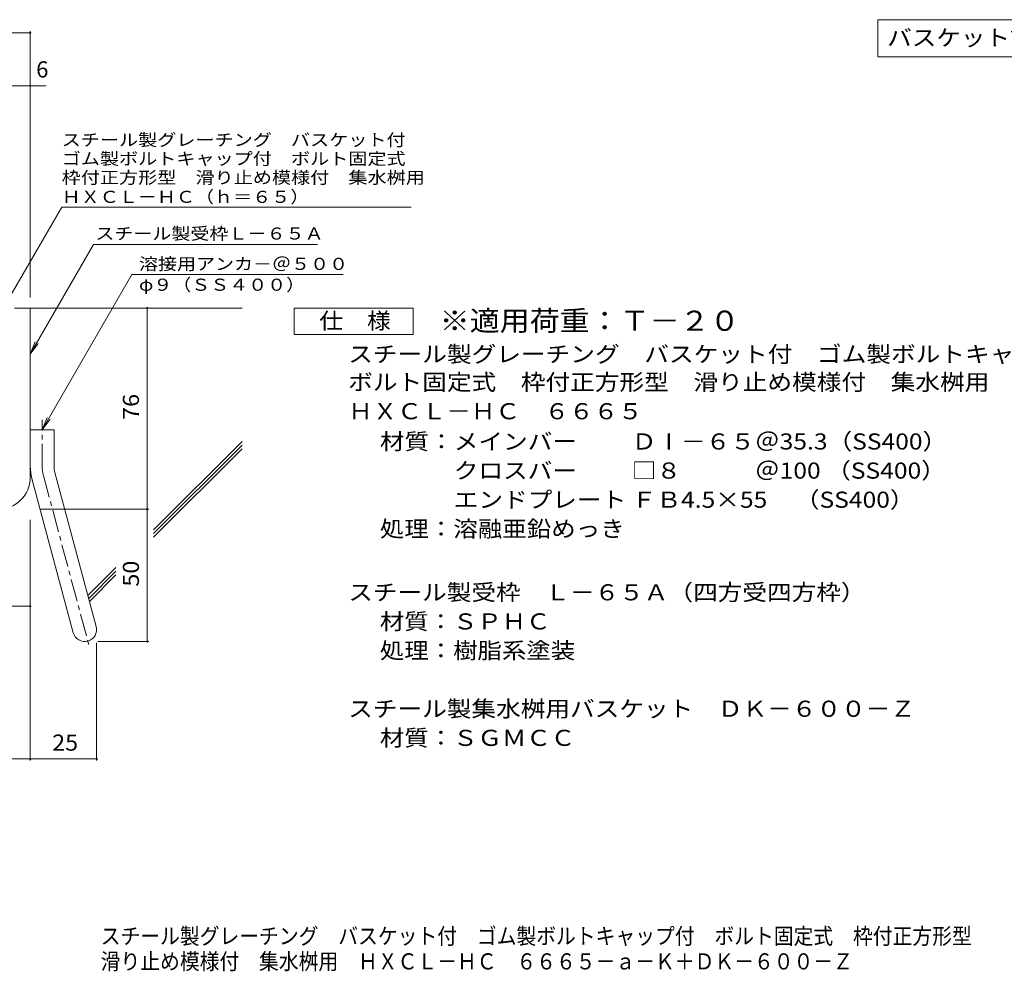
# Model space of a CAD drawing. Units: millimetres. Extents: x -1605 to 1617, y -1184 to 1095.
# Drawn here: x -398 to 718, y -1184 to -105 of the extents above; entities that cross this region are included whole.
import ezdxf

# ---------------------------------------------------------------- set-up
doc = ezdxf.new("R2010")
doc.units = ezdxf.units.MM
doc.header["$LTSCALE"] = 6
doc.linetypes.add('JWW_CENTER1', pattern=[6.773333, 4.233333, -0.846667, 0.846667, -0.846667])
doc.linetypes.add('JWW_CENTER2', pattern=[13.546667, 11.006667, -0.846667, 0.846667, -0.846667])
for name, color, linetype in [('6-5', 7, 'Continuous'), ('D-1', 7, 'Continuous'), ('D-4', 7, 'Continuous'), ('D-5', 7, 'Continuous'), ('D-6', 7, 'Continuous'), ('F-0ﾚｲﾔ', 7, 'Continuous'), ('F-Fﾚｲﾔ', 7, 'Continuous')]:
    doc.layers.add(name, color=color, linetype=linetype)
doc.styles.add('ＭＳ ゴシック', font='txt', dxfattribs={"height": 1})

msp = doc.modelspace()

# ---------------------------------------------------------------- linework, layer by layer
at = {"layer": '6-5', "color": 7, "linetype": 'Continuous', "lineweight": 9}
for p, q in [((575, -105), (971, -105)), ((575, -105), (575, -147)), ((575, -147), (971, -147))]:
    msp.add_line(p, q, dxfattribs=at)
at = {"layer": 'D-1', "color": 2, "linetype": 'Continuous', "lineweight": 9}
for p, q in [((-403.8, -431.9), (-385.8, -431.9)), ((-385.8, -623.9), (-385.8, -431.9)), ((-385.8, -569.9), (-358.8, -569.9)), ((-358.8, -611.3), (-358.8, -569.9)), ((-357.9, -618.3), (-311.1, -792.9)), ((-384, -625.3), (-337.2, -799.9))]:
    msp.add_line(p, q, dxfattribs=at)
at = {"layer": 'D-1', "color": 2, "linetype": 'JWW_CENTER1', "lineweight": 9}
for p, q in [((-372.3, -611.3), (-372.3, -558.5)), ((-370.9, -621.8), (-318.5, -817.3))]:
    msp.add_line(p, q, dxfattribs=at)
at = {"layer": 'D-1', "color": 2, "linetype": 'Continuous', "lineweight": 9}
for centre, radius, start, end in [((-331.8, -611.3), 54, 180, 195), ((-331.8, -611.3), 27, 180, 195), ((-421.8, -623.9), 36, 270, 0), ((-324.1, -796.4), 13.5, 195.0001, 14.9999)]:
    msp.add_arc(centre, radius, start, end, dxfattribs=at)
at = {"layer": 'D-1', "color": 2, "linetype": 'JWW_CENTER2', "lineweight": 9}
msp.add_arc((-331.8, -611.3), 40.5, 180, 195, dxfattribs=at)
at = {"layer": 'D-4', "color": 7, "linetype": 'Continuous', "lineweight": 9}
for p, q in [((-828.4, -119.9), (-385.8, -119.9)), ((-385.8, -419.9), (-385.8, -118.1)), ((-828.4, -179.9), (-368.2, -179.9)), ((-253.2, -659.9), (-253.2, -431.9)), ((-373.8, -659.9), (-251.4, -659.9)), ((-253.2, -809.9), (-253.2, -659.9)), ((-385.8, -671.9), (-385.8, -944.9)), ((-501.3, -769.8), (-385.8, -769.8)), ((-310.6, -811.4), (-310.6, -944.9)), ((-309.1, -809.9), (-251.4, -809.9)), ((-565.8, -943.1), (-310.6, -943.1))]:
    msp.add_line(p, q, dxfattribs=at)
at = {"layer": 'D-4', "color": 7, "linetype": 'Continuous', "lineweight": 9, "const_width": 1.2}
for points in [[(-385.2, -119.9, 0.414214), (-385.8, -119.3, 0.414214), (-386.4, -119.9, 0.414214), (-385.8, -120.5, 0.414214)], [(-385.2, -179.9, 0.414214), (-385.8, -179.3, 0.414214), (-386.4, -179.9, 0.414214), (-385.8, -180.5, 0.414214)], [(-252.6, -431.9, 0.414214), (-253.2, -431.3, 0.414214), (-253.8, -431.9, 0.414214), (-253.2, -432.5, 0.414214)], [(-252.6, -659.9, 0.414214), (-253.2, -659.3, 0.414214), (-253.8, -659.9, 0.414214), (-253.2, -660.5, 0.414214)], [(-385.2, -769.8, 0.414214), (-385.8, -769.2, 0.414214), (-386.4, -769.8, 0.414214), (-385.8, -770.4, 0.414214)], [(-252.6, -809.9, 0.414214), (-253.2, -809.3, 0.414214), (-253.8, -809.9, 0.414214), (-253.2, -810.5, 0.414214)], [(-385.2, -943.1, 0.414214), (-385.8, -942.5, 0.414214), (-386.4, -943.1, 0.414214), (-385.8, -943.7, 0.414214)], [(-310, -943.1, 0.414214), (-310.6, -942.5, 0.414214), (-311.2, -943.1, 0.414214), (-310.6, -943.7, 0.414214)]]:
    msp.add_lwpolyline(points, format="xyb", close=True, dxfattribs=at)
at = {"layer": 'D-5', "color": 7, "linetype": 'Continuous', "lineweight": 9}
for p, q in [((-350.2, -317.4), (-415.8, -431)), ((-350.2, -317.4), (45.8, -317.4)), ((-314, -359.7), (-385.8, -484.1)), ((-314, -359.7), (-60.3, -359.7)), ((-270.7, -394), (-372.3, -569.9)), ((-270.7, -394), (-31, -394)), ((-385.8, -484.1), (-380.1, -470.2)), ((-385.8, -484.1), (-376.7, -472.2)), ((-372.3, -569.9), (-366.6, -556)), ((-372.3, -569.9), (-363.2, -558))]:
    msp.add_line(p, q, dxfattribs=at)
at = {"layer": 'D-5', "color": 2, "linetype": 'Continuous', "lineweight": 9}
for p, q in [((-86.7, -461.9), (-86.7, -431.9)), ((-86.7, -431.9), (48.3, -431.9)), ((48.3, -431.9), (48.3, -461.9)), ((48.3, -461.9), (-86.7, -461.9))]:
    msp.add_line(p, q, dxfattribs=at)
at = {"layer": 'D-6', "color": 6, "linetype": 'Continuous', "lineweight": 5}
for p, q in [((-385.8, -431.9), (-145.8, -431.9)), ((-246.1, -683.3), (-145.8, -583)), ((-246.1, -687.5), (-145.8, -587.3)), ((-246.1, -691.8), (-145.8, -591.5)), ((-320.5, -757.8), (-288.8, -726.1)), ((-319.6, -761.1), (-288.8, -730.3)), ((-318.7, -764.4), (-288.8, -734.5))]:
    msp.add_line(p, q, dxfattribs=at)

# ---------------------------------------------------------------- texts
at = {"layer": '6-5', "color": 2, "linetype": 'Continuous', "lineweight": 211, "style": 'ＭＳ ゴシック', "width": 1.116071}
msp.add_text('バスケット詳細図\u3000Ｓ＝１：６', height=18.288, dxfattribs=at).set_placement((585.5, -134.6))
at = {"layer": 'D-4', "color": 2, "linetype": 'Continuous', "lineweight": 9, "style": 'ＭＳ ゴシック'}
msp.add_text('6', height=18.3, dxfattribs=at).set_placement((-379.1, -170.5))
at = {"layer": 'D-4', "color": 2, "linetype": 'Continuous', "lineweight": 211, "style": 'ＭＳ ゴシック', "width": 1.0625}
msp.add_text('76', height=18.29, rotation=90, dxfattribs=at).set_placement((-262.6, -558.7))
at = {"layer": 'D-4', "color": 2, "linetype": 'Continuous', "lineweight": 9, "style": 'ＭＳ ゴシック', "width": 1.0625}
msp.add_text('50', height=18.29, rotation=90, dxfattribs=at).set_placement((-262.6, -747.7))
msp.add_text('25', height=18.29, dxfattribs=at).set_placement((-361, -933.7))
at = {"layer": 'D-5', "color": 7, "linetype": 'Continuous', "lineweight": 9, "style": 'ＭＳ ゴシック'}
for s, height, width, p in [('スチール製グレーチング\u3000バスケット付', 13.716, 1.157407, (-350.2, -248.1)), ('ゴム製ボルトキャップ付\u3000ボルト固定式', 13.716, 1.157407, (-350.2, -269.4)), ('枠付正方形型\u3000滑り止め模様付\u3000集水桝用', 13.716, 1.157895, (-350.2, -290.8)), ('ＨＸＣＬ－ＨＣ（ｈ＝６５）', 13.716, 1.153846, (-350.2, -312.7)), ('φ９（ＳＳ４００）', 13.72, 1.148148, (-262.6, -412.3))]:
    msp.add_text(s, height=height, dxfattribs=dict(at, width=width)).set_placement(p)
at = {"layer": 'D-5', "color": 7, "linetype": 'Continuous', "lineweight": 211, "style": 'ＭＳ ゴシック'}
for s, width, p in [('スチール製受枠Ｌ－６５Ａ', 1.152778, (-312.1, -354.3)), ('溶接用アンカ－＠５００', 1.151515, (-262.6, -388.7))]:
    msp.add_text(s, height=13.716, dxfattribs=dict(at, width=width)).set_placement(p)
at = {"layer": 'D-5', "color": 2, "linetype": 'Continuous', "lineweight": 211, "style": 'ＭＳ ゴシック', "width": 1.083333}
msp.add_text('仕\u3000様', height=18.29, dxfattribs=at).set_placement((-58.2, -455.5))
at = {"layer": 'D-5', "color": 3, "linetype": 'Continuous', "lineweight": 9, "style": 'ＭＳ ゴシック', "width": 1.09}
msp.add_text('※適用荷重：Ｔ－２０', height=22.86, dxfattribs=at).set_placement((78.3, -457.7))
at = {"layer": 'D-5', "color": 2, "linetype": 'Continuous', "lineweight": 9, "style": 'ＭＳ ゴシック'}
for s, height, width, p in [('スチール製グレーチング\u3000バスケット付\u3000ゴム製ボルトキャップ付', 18.288, 1.120833, (-25.4, -493.3)), ('ボルト固定式\u3000枠付正方形型\u3000滑り止め模様付\u3000集水桝用', 18.288, 1.120192, (-25.4, -525)), ('ＨＸＣＬ－ＨＣ\u3000６６６５', 18.288, 1.114583, (-25.4, -558)), ('材質：メインバー\u3000\u3000 ＤⅠ－６５＠35.3（SS400）', 18.288, 1.119565, (10.4, -592.3)), ('\u3000\u3000\u3000クロスバー\u3000\u3000 □８\u3000\u3000\u3000＠100 （SS400）', 18.288, 1.119565, (10.4, -625.3)), ('\u3000\u3000\u3000エンドプレート ＦＢ4.5×55     （SS400）', 18.288, 1.119565, (10.4, -658.3)), ('処理：溶融亜鉛めっき', 18.29, 1.1125, (10.4, -691.3)), ('スチール製受枠\u3000Ｌ－６５Ａ（四方受四方枠）', 18.288, 1.119048, (-25.4, -763.3)), ('材質：ＳＰＨＣ', 18.29, 1.107143, (10.4, -796.3)), ('処理：樹脂系塗装', 18.29, 1.109375, (10.4, -829.3)), ('スチール製集水桝用バスケット\u3000ＤＫ－６００－Ｚ', 18.288, 1.119565, (-25.4, -895.3))]:
    msp.add_text(s, height=height, dxfattribs=dict(at, width=width)).set_placement(p)
at = {"layer": 'D-5', "color": 2, "linetype": 'Continuous', "lineweight": 9, "style": 'ＭＳ ゴシック', "width": 1.109375}
msp.add_text('材質：ＳＧＭＣＣ', height=18.29, rotation=359.9999, dxfattribs=at).set_placement((10.4, -928.3))
at = {"layer": 'F-0ﾚｲﾔ', "color": 2, "linetype": 'Continuous', "lineweight": 9, "style": 'ＭＳ ゴシック', "width": 0.899342}
msp.add_text('滑り止め模様付\u3000集水桝用\u3000ＨＸＣＬ－ＨＣ\u3000６６６５－ａ－Ｋ＋ＤＫ－６００－Ｚ', height=18.288, dxfattribs=at).set_placement((-306, -1181.7))
at = {"layer": 'F-Fﾚｲﾔ', "color": 2, "linetype": 'Continuous', "lineweight": 9, "style": 'ＭＳ ゴシック', "width": 0.899432}
msp.add_text('スチール製グレーチング\u3000バスケット付\u3000ゴム製ボルトキャップ付\u3000ボルト固定式\u3000枠付正方形型', height=18.288, dxfattribs=at).set_placement((-306, -1153))

doc.saveas('drawing.dxf')
